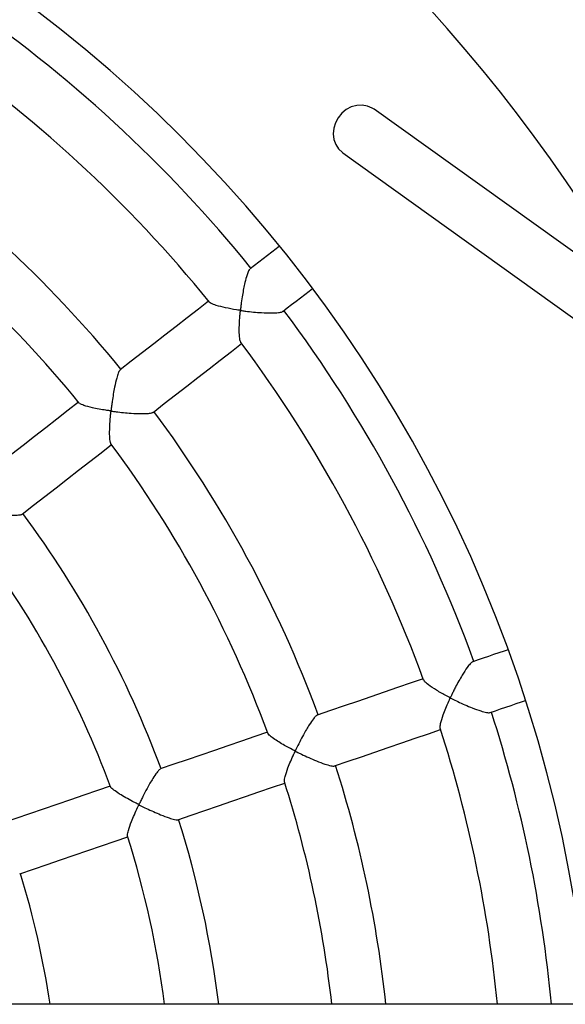
# Model space of a CAD drawing. Units: millimetres. Extents: x 83306 to 101384, y 60241 to 73369.
# Drawn here: x 90136 to 90298, y 64916 to 65210 of the extents above; entities that cross this region are included whole.
import ezdxf

# ---------------------------------------------------------------- set-up
doc = ezdxf.new("R2010")
doc.units = ezdxf.units.MM
doc.header["$LTSCALE"] = 100
doc.layers.add('TIPTAP', color=6, linetype='Continuous')
doc.layers.add('TIPTAP_DIM', color=9, linetype='Continuous')

# ---------------------------------------------------------------- blocks, each defined once
blk = doc.blocks.new('K116TL_top')
at = {"layer": 'TIPTAP'}
for p, q in [((-977.39, 39.63), (-1349.34, 306.43)), ((-1358.66, 293.42), (-1004.84, 39.63)), ((-54, 39.63), (-3220.24, 39.63))]:
    blk.add_line(p, q, dxfattribs=at)
at = {"layer": 'TIPTAP', "flags": 128}
for points in [[(-1349.34, 306.43), (-1349.88, 306.78), (-1351.33, 307.4), (-1352.9, 307.67), (-1354.53, 307.58), (-1356.13, 307.13), (-1357.63, 306.34), (-1358.96, 305.26), (-1360.06, 303.92), (-1360.87, 302.4), (-1361.37, 300.76), (-1361.52, 299.09), (-1361.32, 297.45), (-1360.77, 295.93), (-1359.91, 294.59), (-1358.77, 293.51), (-1358.66, 293.42)], [(-1377.53, 265.66), (-1378.56, 264.86), (-1379.85, 263.86), (-1381.14, 262.86), (-1382.43, 261.85), (-1383.72, 260.85), (-1385.01, 259.84), (-1386.31, 258.84)], [(-1376.5, 246.19), (-1375.21, 247.2), (-1373.91, 248.21), (-1372.61, 249.22), (-1371.32, 250.23), (-1370.02, 251.24), (-1368.73, 252.24), (-1367.71, 253.04)], [(-1398.65, 249.23), (-1401.67, 246.88), (-1404.99, 244.29), (-1408.32, 241.7), (-1411.65, 239.11), (-1414.99, 236.51), (-1418.32, 233.92), (-1421.66, 231.32), (-1425, 228.72)], [(-1415.18, 216.09), (-1411.84, 218.69), (-1408.5, 221.29), (-1405.16, 223.89), (-1401.82, 226.48), (-1398.49, 229.08), (-1395.16, 231.67), (-1391.83, 234.26), (-1388.82, 236.61)], [(-1437.37, 219.09), (-1440.46, 216.69), (-1443.81, 214.08), (-1447.17, 211.46), (-1450.53, 208.85), (-1453.89, 206.23), (-1457.25, 203.62), (-1460.62, 201), (-1463.99, 198.37)], [(-1454.16, 185.75), (-1450.79, 188.37), (-1447.43, 190.99), (-1444.07, 193.61), (-1440.71, 196.22), (-1437.35, 198.83), (-1433.99, 201.45), (-1430.64, 204.06), (-1427.55, 206.46)], [(-1309.43, 145.34), (-1310.64, 144.93), (-1312.19, 144.39), (-1313.74, 143.86), (-1315.29, 143.33), (-1316.84, 142.8), (-1318.39, 142.27), (-1319.94, 141.73)], [(-1334.73, 136.66), (-1338.34, 135.42), (-1342.33, 134.05), (-1346.32, 132.68), (-1350.32, 131.31), (-1354.31, 129.93), (-1358.31, 128.56), (-1362.32, 127.19), (-1366.32, 125.81)], [(-1314.75, 126.6), (-1313.2, 127.13), (-1311.65, 127.66), (-1310.1, 128.2), (-1308.55, 128.73), (-1307, 129.26), (-1305.45, 129.79), (-1304.23, 130.21)], [(-1381.15, 120.72), (-1384.86, 119.45), (-1388.88, 118.07), (-1392.9, 116.69), (-1396.92, 115.31), (-1400.95, 113.92), (-1404.98, 112.54), (-1409.01, 111.16), (-1413.04, 109.77)], [(-1361.12, 110.68), (-1357.11, 112.06), (-1353.11, 113.43), (-1349.11, 114.8), (-1345.11, 116.18), (-1341.12, 117.55), (-1337.13, 118.92), (-1333.14, 120.29), (-1329.53, 121.52)], [(-1427.92, 104.66), (-1431.71, 103.36), (-1435.76, 101.97), (-1439.81, 100.58), (-1443.86, 99.19), (-1447.92, 97.8), (-1451.97, 96.41), (-1456.03, 95.02), (-1460.09, 93.62)], [(-1407.83, 94.65), (-1403.8, 96.03), (-1399.77, 97.41), (-1395.74, 98.8), (-1391.71, 100.18), (-1387.69, 101.56), (-1383.67, 102.94), (-1379.65, 104.32), (-1375.95, 105.59)], [(-1454.89, 78.49), (-1450.83, 79.88), (-1446.77, 81.28), (-1442.71, 82.67), (-1438.66, 84.06), (-1434.61, 85.45), (-1430.56, 86.84), (-1426.51, 88.23), (-1422.73, 89.53)]]:
    blk.add_lwpolyline(points, dxfattribs=at)
at = {"layer": 'TIPTAP'}
for radius, start, end in [(500, 29.7295, 150.2705), (420, 5.2184, 90), (409.25, 39.0148, 55.722), (393.25, 39.0052, 55.7322), (360.19, 39.1674, 55.5694), (344.19, 39.1704, 55.5638), (409.25, 20.0674, 36.7747), (393.25, 20.0565, 36.7841), (360.19, 20.22, 36.6221), (344.19, 20.2307, 36.6146), (310.75, 20.4226, 36.4195), (294.75, 20.4488, 36.389), (409.25, 5.3558, 17.8273), (393.25, 5.5744, 17.8384), (360.19, 6.088, 17.6747), (344.19, 6.3721, 17.6693), (310.75, 7.0612, 17.4722), (294.75, 7.4467, 17.4429), (260.96, 8.4172, 17.1907)]:
    blk.add_arc((-1704, 1.43), radius, start, end, dxfattribs=at)
for points, knots in [([(-1386.32, 258.78), (-1386.46, 258.63), (-1386.75, 258.31), (-1387.28, 256.91), (-1387.79, 255.05), (-1388.23, 252.96), (-1388.59, 250.94), (-1388.85, 249.14), (-1389.02, 247.82), (-1389.09, 247.17), (-1389.14, 246.83), (-1389.15, 246.63), (-1389.21, 246.54), (-1389.24, 246.52), (-1389.34, 246.51), (-1389.71, 246.56), (-1391.2, 246.78), (-1393.66, 247.25), (-1396.25, 247.9), (-1397.91, 248.51), (-1398.25, 248.84), (-1398.38, 248.97)], [0, 0, 0, 0, 0.061645, 0.131887, 0.233251, 0.302468, 0.373633, 0.456073, 0.497998, 0.517134, 0.52693, 0.536755, 0.537864, 0.53898, 0.540668, 0.548685, 0.580464, 0.70835, 0.836611, 0.936153, 1, 1, 1, 1]), ([(-1389.01, 236.93), (-1389.04, 236.95), (-1389.22, 237.07), (-1389.43, 238.21), (-1389.54, 240.16), (-1389.48, 242.49), (-1389.37, 244.14), (-1389.28, 245.24), (-1389.24, 245.68), (-1389.21, 246), (-1389.18, 246.21), (-1389.16, 246.32), (-1389.14, 246.39), (-1389.12, 246.41), (-1389.08, 246.43), (-1388.95, 246.44), (-1388.46, 246.36), (-1387.21, 246.21), (-1385.23, 245.98), (-1382.58, 245.77), (-1379.96, 245.68), (-1377.91, 245.8), (-1376.8, 245.99), (-1376.63, 246.16), (-1376.58, 246.21)], [0, 0, 0, 0, 0.0156492, 0.1051111, 0.2277808, 0.3115119, 0.3976225, 0.4193196, 0.4362706, 0.4477951, 0.454376, 0.4594977, 0.460946, 0.4620007, 0.4630581, 0.4654489, 0.4760209, 0.5181261, 0.6025146, 0.6891809, 0.8065778, 0.8965784, 0.9707068, 1, 1, 1, 1]), ([(-1425, 228.65), (-1425.04, 228.63), (-1425.21, 228.56), (-1425.57, 227.75), (-1426.1, 226.13), (-1426.6, 223.93), (-1427.04, 221.52), (-1427.32, 219.64), (-1427.51, 218.23), (-1427.6, 217.42), (-1427.68, 216.95), (-1427.68, 216.68), (-1427.76, 216.56), (-1427.8, 216.53), (-1427.93, 216.52), (-1428.4, 216.59), (-1429.57, 216.75), (-1431.33, 217.06), (-1433.65, 217.53), (-1435.66, 218.08), (-1436.93, 218.57), (-1437.07, 218.8), (-1437.11, 218.87)], [0, 0, 0, 0, 0.021598, 0.090658, 0.163521, 0.275999, 0.352788, 0.431748, 0.479352, 0.505271, 0.518413, 0.53159, 0.53303, 0.534482, 0.536598, 0.546686, 0.586687, 0.666837, 0.748859, 0.873263, 0.962794, 1, 1, 1, 1]), ([(-1427.7, 206.73), (-1427.73, 206.74), (-1427.86, 206.81), (-1428.03, 207.69), (-1428.14, 209.25), (-1428.11, 211.29), (-1428.02, 212.92), (-1427.92, 214.31), (-1427.84, 215.17), (-1427.78, 215.77), (-1427.73, 216.09), (-1427.72, 216.29), (-1427.66, 216.39), (-1427.62, 216.41), (-1427.49, 216.43), (-1427.02, 216.37), (-1425.84, 216.23), (-1423.97, 216.01), (-1421.36, 215.79), (-1418.72, 215.66), (-1416.62, 215.74), (-1415.49, 215.9), (-1415.31, 216.06), (-1415.26, 216.11)], [0, 0, 0, 0, 0.012808, 0.083557, 0.193846, 0.270174, 0.348653, 0.388996, 0.428982, 0.445091, 0.455063, 0.465068, 0.466511, 0.467969, 0.470067, 0.480041, 0.519583, 0.598811, 0.679913, 0.802214, 0.892239, 0.966533, 1, 1, 1, 1]), ([(-1466.7, 176.31), (-1466.76, 176.41), (-1466.93, 176.69), (-1467.03, 177.86), (-1467.05, 179.38), (-1466.99, 181.08), (-1466.85, 183.14), (-1466.72, 184.85), (-1466.58, 185.84), (-1466.56, 186.05), (-1466.49, 186.15), (-1466.44, 186.18), (-1466.3, 186.2), (-1465.75, 186.12), (-1464.4, 185.96), (-1462.29, 185.73), (-1459.64, 185.51), (-1457.14, 185.4), (-1455.3, 185.47), (-1454.34, 185.6), (-1454.25, 185.74), (-1454.23, 185.77)], [0, 0, 0, 0, 0.0493865, 0.1428569, 0.20723, 0.2734081, 0.3603585, 0.4497983, 0.4599191, 0.4700773, 0.4716159, 0.4731676, 0.4755512, 0.4870338, 0.5326124, 0.6205818, 0.7113407, 0.8187506, 0.9059516, 0.9780618, 1, 1, 1, 1]), ([(-1319.98, 141.68), (-1320, 141.69), (-1320.16, 141.71), (-1320.75, 141.12), (-1321.77, 139.86), (-1322.95, 138.04), (-1324.12, 136.01), (-1324.99, 134.38), (-1325.68, 133.01), (-1326.12, 132.13), (-1326.38, 131.57), (-1326.53, 131.28), (-1326.59, 131.11), (-1326.68, 131.05), (-1326.71, 131.04), (-1326.81, 131.06), (-1327.16, 131.24), (-1328.56, 131.96), (-1330.83, 133.26), (-1333.06, 134.74), (-1334.34, 135.81), (-1334.49, 136.18), (-1334.54, 136.31)], [0, 0, 0, 0, 0.010096, 0.080367, 0.152319, 0.261046, 0.335467, 0.411988, 0.46093, 0.500343, 0.518294, 0.527548, 0.536833, 0.53793, 0.539032, 0.540774, 0.549131, 0.582286, 0.71579, 0.849776, 0.945793, 1, 1, 1, 1]), ([(-1329.6, 121.91), (-1329.63, 121.96), (-1329.76, 122.2), (-1329.54, 123.51), (-1328.91, 125.55), (-1328.02, 127.88), (-1327.35, 129.42), (-1326.94, 130.36), (-1326.8, 130.64), (-1326.73, 130.81), (-1326.65, 130.89), (-1326.62, 130.9), (-1326.56, 130.9), (-1326.37, 130.82), (-1325.67, 130.46), (-1324.28, 129.78), (-1322.28, 128.87), (-1319.94, 127.88), (-1317.66, 127.05), (-1315.9, 126.61), (-1314.98, 126.49), (-1314.83, 126.6), (-1314.81, 126.62)], [0, 0, 0, 0, 0.027368, 0.120535, 0.249449, 0.336246, 0.425522, 0.440824, 0.450465, 0.460125, 0.461356, 0.46237, 0.463651, 0.467836, 0.484354, 0.550446, 0.634435, 0.720896, 0.828917, 0.914425, 0.986583, 1, 1, 1, 1]), ([(-1366.34, 125.74), (-1366.45, 125.7), (-1366.72, 125.59), (-1367.53, 124.65), (-1368.51, 123.22), (-1369.52, 121.55), (-1370.49, 119.83), (-1371.54, 117.83), (-1372.29, 116.28), (-1372.71, 115.44), (-1372.78, 115.32), (-1372.83, 115.25), (-1372.86, 115.21), (-1372.9, 115.2), (-1372.98, 115.2), (-1373.26, 115.33), (-1374.3, 115.85), (-1375.9, 116.73), (-1377.79, 117.84), (-1379.41, 118.9), (-1380.66, 119.85), (-1380.92, 120.27), (-1381.03, 120.46)], [0, 0, 0, 0, 0.0453723, 0.1143659, 0.2093161, 0.2736259, 0.3397471, 0.4261824, 0.5150924, 0.5234288, 0.5279646, 0.5305512, 0.5321284, 0.5333921, 0.5349439, 0.5411654, 0.5655998, 0.6636016, 0.7454933, 0.8299755, 0.9274679, 1, 1, 1, 1]), ([(-1376, 105.91), (-1376.03, 105.99), (-1376.14, 106.26), (-1375.85, 107.63), (-1375.16, 109.72), (-1374.21, 112.08), (-1373.53, 113.63), (-1373.11, 114.55), (-1372.99, 114.79), (-1372.92, 114.93), (-1372.85, 115), (-1372.82, 115.02), (-1372.77, 115.02), (-1372.61, 114.98), (-1372.03, 114.68), (-1370.74, 114.06), (-1368.78, 113.14), (-1366.38, 112.11), (-1364.07, 111.24), (-1362.3, 110.74), (-1361.35, 110.59), (-1361.21, 110.69), (-1361.18, 110.72)], [0, 0, 0, 0, 0.036993, 0.129865, 0.258632, 0.345195, 0.434232, 0.44852, 0.456954, 0.463875, 0.465539, 0.466843, 0.468151, 0.471192, 0.4847, 0.538529, 0.625339, 0.714837, 0.822111, 0.908969, 0.981224, 1, 1, 1, 1]), ([(-1413.06, 109.7), (-1413.16, 109.66), (-1413.41, 109.55), (-1414.18, 108.61), (-1415.13, 107.18), (-1416.13, 105.5), (-1417.12, 103.7), (-1418.03, 101.96), (-1418.71, 100.58), (-1419.04, 99.91), (-1419.21, 99.57), (-1419.3, 99.4), (-1419.36, 99.3), (-1419.4, 99.25), (-1419.44, 99.23), (-1419.5, 99.22), (-1419.67, 99.27), (-1420.27, 99.58), (-1421.55, 100.23), (-1423.34, 101.22), (-1425.33, 102.4), (-1426.89, 103.45), (-1427.76, 104.18), (-1427.77, 104.38), (-1427.78, 104.42)], [0, 0, 0, 0, 0.046642, 0.115304, 0.210093, 0.274274, 0.340262, 0.43542, 0.481526, 0.504008, 0.515518, 0.521705, 0.525154, 0.527204, 0.528641, 0.530083, 0.533261, 0.54727, 0.60308, 0.690404, 0.78041, 0.886931, 0.972401, 1, 1, 1, 1]), ([(-1422.77, 89.79), (-1422.79, 89.89), (-1422.87, 90.18), (-1422.52, 91.62), (-1421.76, 93.75), (-1420.77, 96.13), (-1420.08, 97.69), (-1419.65, 98.6), (-1419.53, 98.82), (-1419.46, 98.95), (-1419.41, 99.01), (-1419.37, 99.03), (-1419.31, 99.03), (-1419.12, 98.97), (-1418.42, 98.62), (-1417.03, 97.96), (-1415.04, 97.03), (-1412.73, 96.04), (-1410.51, 95.18), (-1408.85, 94.71), (-1408, 94.56), (-1407.9, 94.65), (-1407.88, 94.67)], [0, 0, 0, 0, 0.045964, 0.138344, 0.2666985, 0.352905, 0.4415771, 0.4549311, 0.4626588, 0.4683041, 0.4703456, 0.4717578, 0.47317, 0.4767578, 0.4929185, 0.5574056, 0.6399449, 0.724921, 0.8312003, 0.9154449, 0.9866411, 1, 1, 1, 1])]:
    blk.add_open_spline(points, degree=3, knots=knots, dxfattribs=at)

msp = doc.modelspace()

# ---------------------------------------------------------------- block references
at = {"layer": 'TIPTAP_DIM'}
msp.add_blockref('K116TL_top', (91590.53, 64876.63), dxfattribs=at)

doc.saveas('drawing.dxf')
